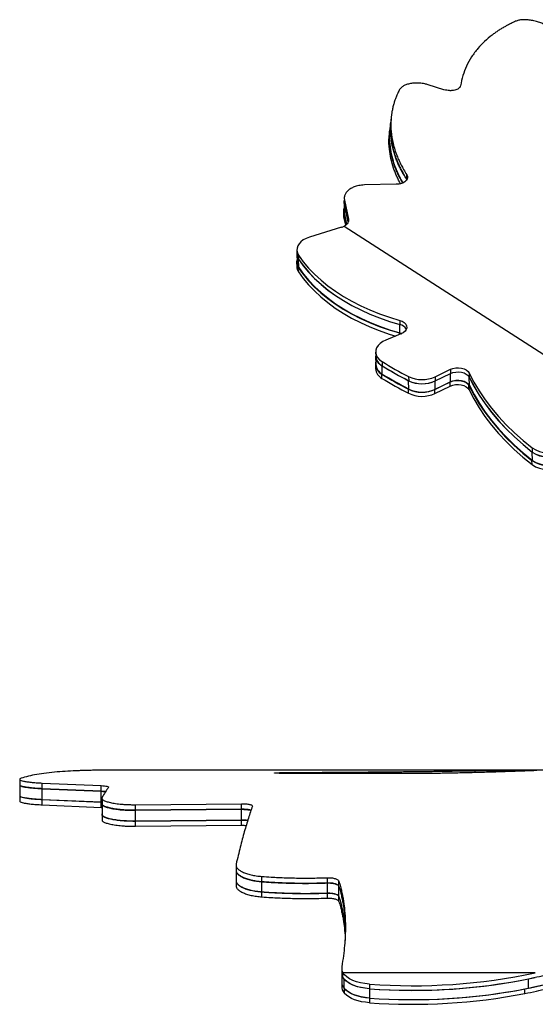
# Model space of a CAD drawing. Extents: x -72 to 472, y -9 to 546.
# Drawn here: x 265 to 277, y 399 to 422 of the extents above; entities that cross this region are included whole.
import ezdxf

# ---------------------------------------------------------------- set-up
doc = ezdxf.new("R2010")
doc.units = 0
doc.header["$LTSCALE"] = 0.125
doc.header["$MEASUREMENT"] = 0
doc.layers.add('CONTOUR', color=7, linetype='CONTINUOUS')

msp = doc.modelspace()

# ---------------------------------------------------------------- linework, layer by layer
at = {"layer": 'CONTOUR'}
for p, q in [((275.02242, 420.72794), (274.65314, 420.84258)), ((274.15182, 418.65269), (274.15019, 418.62206)), ((274.15988, 418.63368), (274.15182, 418.65269)), ((274.15327, 418.65311), (274.15859, 418.75345)), ((274.15327, 418.65311), (274.16042, 418.63433)), ((273.91201, 418.52906), (273.17987, 418.51475)), ((272.71027, 418.17859), (272.71014, 418.15037)), ((272.71058, 418.24765), (272.71055, 418.24021)), ((272.71064, 418.06693), (272.71087, 418.16431)), ((272.71087, 418.16431), (272.80463, 417.72064)), ((272.69732, 417.89358), (272.69714, 417.8484)), ((272.69754, 417.94562), (272.69751, 417.93754)), ((272.70896, 418.06633), (272.70851, 417.87156)), ((272.79718, 417.65478), (272.70896, 418.06633)), ((272.71064, 418.06693), (272.7984, 417.65784)), ((272.69947, 417.86835), (272.69926, 417.77098)), ((272.74126, 417.58279), (272.69926, 417.77098)), ((272.75906, 417.59742), (272.69947, 417.86835)), ((272.76695, 417.60685), (272.70851, 417.87156)), ((272.64285, 417.53136), (271.89519, 417.30194)), ((272.70683, 417.55821), (280.55094, 412.51069)), ((271.60551, 417.00534), (271.60724, 416.90962)), ((271.60548, 416.9085), (271.60893, 416.71858)), ((271.64862, 416.59559), (271.64514, 416.78791)), ((271.64516, 416.88475), (271.6469, 416.78903)), ((271.59944, 416.71256), (271.60118, 416.6164)), ((271.64083, 416.49581), (271.63909, 416.59197)), ((273.9947, 415.3691), (273.99644, 415.27338)), ((273.99817, 415.07994), (273.99468, 415.27227)), ((274.02459, 415.05253), (273.6755, 414.91275)), ((273.98863, 415.07632), (274.03819, 415.05832)), ((273.98932, 415.0384), (273.98863, 415.07632)), ((273.99817, 415.07994), (274.04678, 415.06237)), ((273.43589, 414.53696), (273.43934, 414.34704)), ((273.43592, 414.63379), (273.43765, 414.53808)), ((273.42985, 414.34102), (273.43159, 414.24486)), ((273.58944, 414.12178), (273.58595, 414.31411)), ((273.58598, 414.41094), (273.58771, 414.31522)), ((274.81925, 414.05944), (275.17452, 414.23175)), ((275.17452, 414.23175), (275.17626, 414.13603)), ((273.58165, 414.022), (273.57991, 414.11816)), ((274.20298, 414.06296), (274.20471, 413.96725)), ((274.81922, 413.96261), (275.17449, 414.13492)), ((274.81925, 414.05944), (274.82098, 413.96373)), ((275.17798, 413.94259), (275.17449, 414.13492)), ((275.61445, 413.85575), (275.61096, 414.04807)), ((275.61098, 414.1449), (275.61272, 414.04919)), ((274.19865, 413.67403), (274.19691, 413.77019)), ((274.20644, 413.77381), (274.20295, 413.96613)), ((274.81317, 413.76667), (275.16845, 413.93897)), ((274.81492, 413.6705), (274.81317, 413.76667)), ((274.81492, 413.6705), (275.17019, 413.84281)), ((274.82271, 413.77029), (274.81922, 413.96261)), ((274.82271, 413.77029), (275.17798, 413.94259)), ((275.17019, 413.84281), (275.16845, 413.93897)), ((275.60666, 413.75596), (275.60491, 413.85213)), ((277.07335, 412.40614), (277.07508, 412.31042)), ((277.07681, 412.11698), (277.07332, 412.3093)), ((277.06902, 412.0172), (277.06727, 412.11336)), ((267.24754, 404.92019), (266.92314, 404.92019)), ((267.30088, 404.92019), (267.24754, 404.92019)), ((276.88734, 404.92019), (267.30088, 404.92019)), ((271.19859, 404.84489), (271.19859, 404.86242)), ((274.04027, 404.84027), (274.04027, 404.88535)), ((276.78744, 404.92003), (276.88734, 404.92019)), ((276.78744, 404.89645), (276.78744, 404.92003)), ((277.69853, 404.92019), (276.88734, 404.92019)), ((276.88734, 404.89997), (276.88734, 404.92019)), ((265.16554, 404.70494), (265.16554, 404.5807)), ((265.69013, 404.62103), (267.05753, 404.56193)), ((265.69013, 404.4971), (265.69013, 404.62103)), ((265.16555, 404.57472), (265.16555, 404.32629)), ((265.69013, 404.4971), (267.05753, 404.4382)), ((265.69013, 404.49043), (267.05753, 404.43116)), ((265.69013, 404.24259), (265.69013, 404.49043)), ((267.05753, 404.4382), (267.05753, 404.56193)), ((267.05753, 404.18374), (267.05753, 404.43116)), ((265.16556, 404.32334), (265.16556, 404.19913)), ((265.69013, 404.24259), (267.05753, 404.18374)), ((265.69013, 404.23933), (267.05753, 404.18029)), ((265.69013, 404.11542), (265.69013, 404.23933)), ((267.05753, 404.18374), (267.07767, 404.18219)), ((267.05753, 404.18029), (267.07767, 404.17873)), ((267.05753, 404.05659), (267.05753, 404.18029)), ((267.07767, 404.25069), (267.07767, 404.12807)), ((265.69013, 404.11542), (267.05753, 404.05659)), ((267.05753, 404.05659), (267.07773, 404.05503)), ((267.07773, 404.11982), (267.07773, 403.87461)), ((267.85466, 404.11806), (270.31747, 404.14171)), ((267.85466, 403.99592), (267.85466, 404.11806)), ((267.85466, 403.99592), (270.31747, 404.01948)), ((267.85466, 403.98753), (270.31747, 404.01112)), ((267.85466, 403.74326), (267.85466, 403.98753)), ((270.31747, 404.01948), (270.31747, 404.14171)), ((270.31747, 403.76668), (270.31747, 404.01112)), ((267.07779, 403.8705), (267.07779, 403.7479)), ((267.85466, 403.74326), (270.31747, 403.76668)), ((267.85466, 403.73911), (270.31747, 403.76255)), ((267.85466, 403.61698), (267.85466, 403.73911)), ((270.31747, 403.64034), (270.31747, 403.76255)), ((267.85466, 403.61698), (270.31747, 403.64034)), ((270.79471, 402.33473), (270.79471, 402.45094)), ((270.79471, 402.09588), (270.79471, 402.32838)), ((272.31489, 402.30613), (272.31489, 402.42224)), ((272.58358, 402.22475), (272.58358, 402.34056)), ((272.31489, 402.06756), (272.31489, 402.29986)), ((272.58358, 401.98696), (272.58358, 402.21869)), ((270.79471, 401.97623), (270.79471, 402.0925)), ((272.31489, 401.94804), (272.31489, 402.06421)), ((272.58358, 401.86782), (272.58358, 401.98371)), ((272.64682, 400.31624), (272.64682, 400.20762)), ((272.64707, 400.21269), (272.64707, 399.99519)), ((272.67681, 400.10608), (272.67681, 400.21433)), ((277.1458, 400.21433), (272.67681, 400.21433)), ((272.701, 399.85608), (272.701, 400.07258)), ((276.98375, 399.85608), (276.98375, 400.07258)), ((272.64718, 399.99674), (272.64718, 399.88793)), ((272.64863, 400.02709), (272.65133, 399.99673)), ((272.71557, 399.73108), (272.71557, 399.83933)), ((273.28956, 399.94977), (273.28956, 399.84152)), ((273.28956, 399.84252), (273.28956, 399.62601)), ((276.90074, 399.73108), (276.90074, 399.83933)), ((273.28956, 399.62601), (273.28956, 399.51777))]:
    msp.add_line(p, q, dxfattribs=at)
at = {"layer": 'CONTOUR', "flags": 128}
for points in [[(272.70703, 418.05882), (272.70697, 418.04615), (272.70656, 417.95123)], [(271.89519, 417.30194), (271.82111, 417.27408), (271.75532, 417.23866), (271.69973, 417.19671), (271.65596, 417.14945), (271.62527, 417.09825), (271.60858, 417.04461), (271.60635, 416.99009), (271.61867, 416.93628), (271.64516, 416.88475)], [(271.64514, 416.78791), (271.75554, 416.63518), (271.87951, 416.48687), (272.01665, 416.34346), (272.16651, 416.20543), (272.3286, 416.07321), (272.50239, 415.94726), (272.68732, 415.82796), (272.88278, 415.71573), (273.08813, 415.61091), (273.30271, 415.51385), (273.52582, 415.42486), (273.75672, 415.34425), (273.99468, 415.27227)], [(271.64516, 416.88475), (271.75556, 416.73201), (271.87954, 416.5837), (272.01668, 416.44029), (272.16654, 416.30226), (272.32863, 416.17005), (272.50242, 416.04409), (272.68734, 415.9248), (272.8828, 415.81256), (273.08816, 415.70774), (273.30274, 415.61068), (273.52584, 415.5217), (273.75675, 415.44108), (273.9947, 415.3691)], [(271.64691, 416.78858), (271.75731, 416.63585), (271.88128, 416.48754), (272.01842, 416.34413), (272.16828, 416.2061), (272.33037, 416.07389), (272.50416, 415.94793), (272.68909, 415.82864), (272.88455, 415.7164), (273.0899, 415.61158), (273.30448, 415.51452), (273.52759, 415.42554), (273.75849, 415.34492), (273.99645, 415.27294)], [(271.63909, 416.59197), (271.74949, 416.43924), (271.87347, 416.29092), (272.01061, 416.14752), (272.16046, 416.00948), (272.32255, 415.87727), (272.49634, 415.75131), (272.68127, 415.63202), (272.87673, 415.51978), (273.08208, 415.41496), (273.29666, 415.3179), (273.51977, 415.22892), (273.75068, 415.14831), (273.98863, 415.07632)], [(271.64862, 416.59559), (271.75903, 416.44286), (271.883, 416.29454), (272.02014, 416.15114), (272.17, 416.0131), (272.33209, 415.88089), (272.50588, 415.75493), (272.69081, 415.63564), (272.88626, 415.5234), (273.09162, 415.41858), (273.3062, 415.32152), (273.52931, 415.23254), (273.76021, 415.15193), (273.99817, 415.07994)], [(271.64083, 416.49581), (271.75124, 416.34307), (271.87521, 416.19476), (272.01235, 416.05135), (272.16221, 415.91332), (272.3243, 415.78111), (272.49809, 415.65515), (272.68301, 415.53586), (272.87847, 415.42362), (273.08383, 415.3188), (273.29841, 415.22174), (273.52152, 415.13276), (273.75242, 415.05215), (273.90516, 415.00471)], [(273.9947, 415.3691), (274.05236, 415.34725), (274.09997, 415.31716), (274.13479, 415.28056), (274.15481, 415.23957), (274.15887, 415.19655), (274.14674, 415.15397), (274.11912, 415.1143), (274.07761, 415.07982), (274.02459, 415.05253)], [(273.6755, 414.91275), (273.60259, 414.87739), (273.54068, 414.83429), (273.4918, 414.78487), (273.45757, 414.73077), (273.43911, 414.67377), (273.43705, 414.61575), (273.45143, 414.55862), (273.4818, 414.50427), (273.52715, 414.4545), (273.58598, 414.41094)], [(273.43832, 414.40346), (273.43304, 414.38099), (273.43098, 414.32297), (273.44536, 414.26585), (273.47573, 414.2115), (273.52108, 414.16172), (273.57991, 414.11816)], [(275.17452, 414.23175), (275.23272, 414.25362), (275.29715, 414.26616), (275.36412, 414.26864), (275.42985, 414.26093), (275.4906, 414.24347), (275.54291, 414.21725), (275.58381, 414.18376), (275.61098, 414.1449)], [(275.17449, 414.13492), (275.2327, 414.15679), (275.29712, 414.16932), (275.3641, 414.17181), (275.42983, 414.1641), (275.49058, 414.14664), (275.54289, 414.12042), (275.58379, 414.08693), (275.61096, 414.04807)], [(275.61096, 414.04807), (275.72008, 413.83826), (275.84314, 413.63177), (275.97993, 413.42895), (276.13019, 413.23017), (276.29366, 413.03581), (276.47004, 412.8462), (276.65901, 412.66169), (276.86022, 412.48262), (277.07332, 412.3093)], [(275.61098, 414.1449), (275.7201, 413.9351), (275.84317, 413.7286), (275.97995, 413.52578), (276.13022, 413.32701), (276.29369, 413.13264), (276.47006, 412.94303), (276.65903, 412.75852), (276.86025, 412.57945), (277.07335, 412.40614)], [(275.61273, 414.04874), (275.72185, 413.83894), (275.84491, 413.63244), (275.9817, 413.42962), (276.13196, 413.23085), (276.29543, 413.03648), (276.47181, 412.84687), (276.66078, 412.66236), (276.86199, 412.48329), (277.07509, 412.30998)], [(275.16845, 413.93897), (275.22665, 413.96084), (275.29107, 413.97338), (275.35805, 413.97586), (275.42378, 413.96816), (275.48453, 413.9507), (275.53684, 413.92448), (275.57774, 413.89099), (275.60491, 413.85213)], [(275.17019, 413.84281), (275.2284, 413.86468), (275.29282, 413.87722), (275.3598, 413.8797), (275.42553, 413.872), (275.48627, 413.85454), (275.53858, 413.82832), (275.57949, 413.79482), (275.60666, 413.75596)], [(275.17798, 413.94259), (275.23619, 413.96447), (275.30061, 413.977), (275.36759, 413.97948), (275.43332, 413.97178), (275.49406, 413.95432), (275.54637, 413.9281), (275.58728, 413.89461), (275.61445, 413.85575)], [(275.60491, 413.85213), (275.71403, 413.64232), (275.83709, 413.43582), (275.97388, 413.233), (276.12415, 413.03423), (276.28761, 412.83986), (276.46399, 412.65026), (276.65296, 412.46575), (276.85418, 412.28667), (277.06727, 412.11336)], [(275.61445, 413.85575), (275.72356, 413.64594), (275.84663, 413.43944), (275.98342, 413.23662), (276.13368, 413.03785), (276.29715, 412.84348), (276.47353, 412.65388), (276.6625, 412.46937), (276.86371, 412.2903), (277.07681, 412.11698)], [(275.60666, 413.75596), (275.71577, 413.54616), (275.83884, 413.33966), (275.97563, 413.13684), (276.12589, 412.93807), (276.28936, 412.7437), (276.46574, 412.55409), (276.6547, 412.36959), (276.85592, 412.19051), (277.06902, 412.0172)], [(273.28956, 399.94977), (273.18518, 399.96108), (273.08507, 399.97969), (272.99126, 400.00523), (272.90566, 400.03716), (272.83, 400.07485), (272.76581, 400.11754), (272.7144, 400.16435), (272.67681, 400.21433)], [(273.28956, 399.84152), (273.18518, 399.85283), (273.08507, 399.87144), (272.99126, 399.89697), (272.90566, 399.92891), (272.83, 399.9666), (272.76581, 400.00928), (272.7144, 400.05609), (272.67681, 400.10608)], [(273.28956, 399.84252), (273.19396, 399.85257), (273.1018, 399.86875), (273.01462, 399.89079), (272.93391, 399.9183), (272.86103, 399.95083), (272.79723, 399.98781), (272.74358, 400.02863), (272.701, 400.07258)], [(273.28956, 399.62601), (273.19396, 399.63607), (273.1018, 399.65225), (273.01462, 399.67428), (272.93391, 399.7018), (272.86103, 399.73432), (272.79723, 399.7713), (272.74358, 399.81212), (272.701, 399.85608)], [(273.28956, 399.62602), (273.19837, 399.63547), (273.11022, 399.65049), (273.02648, 399.67086), (272.94844, 399.69626), (272.87729, 399.72631), (272.81414, 399.76053), (272.75995, 399.7984), (272.71557, 399.83933)], [(273.28956, 399.51777), (273.19837, 399.52721), (273.11022, 399.54224), (273.02648, 399.56261), (272.94844, 399.58801), (272.87729, 399.61805), (272.81414, 399.65227), (272.75995, 399.69014), (272.71557, 399.73108)]]:
    msp.add_lwpolyline(points, dxfattribs=at)
at = {"layer": 'CONTOUR'}
for centre, radius, start, end in [((272.54606, 417.85158), 0.33453, 286.818939, 298.724864), ((271.81401, 416.71595), 0.2144, 164.01097, 215.327633), ((271.82341, 416.91302), 0.21779, 174.086616, 215.061534), ((271.82777, 416.91487), 0.22059, 181.480088, 214.925131), ((271.8217, 416.6221), 0.22059, 181.480088, 214.925131), ((271.82949, 416.72188), 0.22059, 181.480088, 214.925131), ((273.95097, 415.05121), 0.22534, 28.520679, 78.815646), ((273.70676, 414.55525), 0.26971, 178.158379, 243.390356), ((273.7136, 414.56148), 0.27696, 184.940111, 242.968432), ((273.70753, 414.26871), 0.27696, 184.940111, 242.968432), ((273.71532, 414.36849), 0.27696, 184.940111, 242.968432), ((278.55878, 422.4105), 9.50161, 238.441669, 242.714159), ((278.5588, 422.50733), 9.50161, 238.441669, 242.714159), ((278.56055, 422.41117), 9.50161, 238.441669, 242.714159), ((278.55273, 422.21456), 9.50161, 238.441669, 242.714159), ((278.55447, 422.1184), 9.50161, 238.441669, 242.714159), ((278.56226, 422.21818), 9.50161, 238.441669, 242.714159), ((274.51486, 414.71744), 0.72499, 244.520527, 294.824661), ((274.50879, 414.42467), 0.72499, 244.520527, 294.824661), ((274.51484, 414.62061), 0.72499, 244.520527, 294.824661), ((274.51661, 414.62128), 0.72499, 244.520527, 294.824661), ((274.51833, 414.42829), 0.72499, 244.520527, 294.824661), ((274.51053, 414.32851), 0.72499, 244.520527, 294.824661), ((277.45819, 412.98285), 0.69333, 236.284495, 299.311773), ((277.45817, 412.88602), 0.69333, 236.284495, 299.311773), ((277.45994, 412.88669), 0.69333, 236.284495, 299.311773), ((277.45212, 412.69008), 0.69333, 236.284495, 299.311773), ((277.45386, 412.59391), 0.69333, 236.284495, 299.311773), ((277.46166, 412.6937), 0.69333, 236.284495, 299.311773), ((274.29427, 413.5417), 13.62902, 265.77241, 282.076968), ((274.29427, 413.43345), 13.62902, 265.77241, 282.076968), ((274.29295, 413.50491), 13.69919, 265.799641, 281.327719), ((274.29295, 413.28841), 13.69919, 265.799641, 281.327719), ((274.29112, 413.34408), 13.75458, 265.824193, 280.936856), ((274.29112, 413.23583), 13.75458, 265.824193, 280.936856)]:
    msp.add_arc(centre, radius, start, end, dxfattribs=at)
for points, knots in [([(276.68526, 422.31605), (276.65185, 422.3003), (276.58994, 422.27111), (276.50611, 422.22893), (276.43054, 422.1883), (276.3586, 422.14571), (276.28462, 422.09883), (276.21232, 422.04939), (276.10219, 421.9684), (275.96314, 421.85031), (275.80179, 421.68042), (275.65975, 421.48948), (275.54342, 421.27912), (275.45662, 421.05496), (275.42349, 420.89756), (275.40643, 420.81648)], [0, 0, 0, 0, 0.04736993, 0.08780135, 0.12130563, 0.1596918, 0.19963055, 0.2399082, 0.28001636, 0.38989776, 0.50004024, 0.62506982, 0.75003162, 0.87124898, 1, 1, 1, 1]), ([(277.45032, 422.18619), (277.42361, 422.20371), (277.372, 422.23757), (277.27469, 422.28082), (277.17044, 422.31574), (277.06014, 422.34024), (276.95094, 422.35342), (276.84895, 422.35358), (276.75657, 422.34231), (276.70911, 422.32484), (276.68526, 422.31605)], [0, 0, 0, 0, 0.12913176, 0.24957285, 0.37486071, 0.49999588, 0.62487742, 0.75001838, 0.87436403, 1, 1, 1, 1]), ([(274.65314, 420.84258), (274.62826, 420.84936), (274.58389, 420.86144), (274.51467, 420.8745), (274.43537, 420.88251), (274.34196, 420.88355), (274.24292, 420.87161), (274.15414, 420.84873), (274.07975, 420.81474), (274.02088, 420.77057), (273.99678, 420.73506), (273.98438, 420.71679)], [0, 0, 0, 0, 0.09324274, 0.1662483, 0.24940913, 0.37497175, 0.50008675, 0.62461216, 0.74578082, 0.86915081, 1, 1, 1, 1]), ([(273.98438, 420.71679), (273.96892, 420.68431), (273.94062, 420.62484), (273.90404, 420.53982), (273.87462, 420.45818), (273.84951, 420.37429), (273.82775, 420.28522), (273.80294, 420.15434), (273.78585, 419.97956), (273.79222, 419.73948), (273.83502, 419.47626), (273.9066, 419.24972), (273.97682, 419.08392), (274.02729, 418.97838), (274.08822, 418.86897), (274.1336, 418.79448), (274.15859, 418.75345)], [0, 0, 0, 0, 0.0543659, 0.09955392, 0.13991656, 0.18645749, 0.23324799, 0.28003465, 0.38991727, 0.50002562, 0.6400971, 0.77993042, 0.83491669, 0.88686391, 0.93767486, 1, 1, 1, 1]), ([(275.40643, 420.81648), (275.40194, 420.80461), (275.39354, 420.78236), (275.36657, 420.75307), (275.32661, 420.73048), (275.27569, 420.71395), (275.22599, 420.70635), (275.18454, 420.70444), (275.14291, 420.70521), (275.08779, 420.71166), (275.04499, 420.72232), (275.02242, 420.72794)], [0, 0, 0, 0, 0.135554252, 0.253972057, 0.375163791, 0.499927344, 0.624930929, 0.687602041, 0.745828768, 0.866020285, 1, 1, 1, 1]), ([(273.78631, 419.97638), (273.78346, 419.94447), (273.77775, 419.88066), (273.77201, 419.81681), (273.76914, 419.78488)], [0, 0, 0, 0, 0.50000478, 1, 1, 1, 1]), ([(274.15182, 418.65269), (274.13006, 418.68833), (274.09021, 418.7536), (274.03739, 418.84577), (273.99254, 418.93349), (273.95176, 419.02279), (273.9135, 419.11672), (273.86475, 419.2535), (273.81548, 419.43357), (273.78147, 419.67526), (273.77075, 419.85747), (273.78697, 419.96194), (273.78913, 419.97586)], [0, 0, 0, 0, 0.08204558, 0.15026393, 0.21121922, 0.28150621, 0.35218551, 0.42286134, 0.58892739, 0.75547645, 0.96742262, 1, 1, 1, 1]), ([(273.79053, 419.97212), (273.78702, 419.94046), (273.77555, 419.83706), (273.78554, 419.63749), (273.82754, 419.37497), (273.90017, 419.14872), (273.97076, 418.98317), (274.02148, 418.87777), (274.08266, 418.76849), (274.12819, 418.69409), (274.15327, 418.65311)], [0, 0, 0, 0, 0.07371892, 0.24079017, 0.45339525, 0.66571433, 0.74922328, 0.82812628, 0.90531348, 1, 1, 1, 1]), ([(273.79616, 420.07277), (273.79474, 420.05682), (273.79189, 420.0249), (273.78904, 419.99298), (273.78761, 419.97701)], [0, 0, 0, 0, 0.50000237, 1, 1, 1, 1]), ([(274.06576, 418.56113), (274.04932, 418.58924), (274.01737, 418.64385), (273.97316, 418.72978), (273.93196, 418.8188), (273.8933, 418.91247), (273.84387, 419.04885), (273.79388, 419.22834), (273.75748, 419.46949), (273.74746, 419.67744), (273.76834, 419.80732), (273.77473, 419.84705)], [0, 0, 0, 0, 0.066349456, 0.128880887, 0.200988008, 0.273491556, 0.345992978, 0.516305085, 0.687028548, 0.904267836, 1, 1, 1, 1]), ([(273.76212, 419.78151), (273.76069, 419.76555), (273.75783, 419.73364), (273.75496, 419.70172), (273.75352, 419.68577)], [0, 0, 0, 0, 0.50000243, 1, 1, 1, 1]), ([(274.07299, 418.56423), (274.05668, 418.59209), (274.02485, 418.64644), (273.98071, 418.73214), (273.93944, 418.82118), (273.90072, 418.91486), (273.85122, 419.05123), (273.80096, 419.2307), (273.7652, 419.47161), (273.75357, 419.65753), (273.76987, 419.76591), (273.7726, 419.78407)], [0, 0, 0, 0, 0.06940738, 0.13546522, 0.21161969, 0.28818301, 0.36472592, 0.54450816, 0.72471114, 0.95388162, 1, 1, 1, 1]), ([(274.01281, 418.54301), (274.01243, 418.54368), (273.99677, 418.57086), (273.96755, 418.62915), (273.92573, 418.718), (273.88694, 418.81155), (273.83712, 418.94772), (273.78648, 419.12694), (273.74999, 419.36756), (273.73796, 419.55502), (273.75427, 419.66504), (273.75722, 419.68492)], [0, 0, 0, 0, 0.0017933, 0.07230387, 0.15360336, 0.23534115, 0.31706765, 0.50901304, 0.70136735, 0.94604993, 1, 1, 1, 1]), ([(274.15859, 418.75345), (274.16491, 418.73942), (274.17675, 418.71311), (274.17883, 418.67299), (274.16428, 418.63548), (274.13532, 418.60071), (274.09272, 418.5707), (274.04023, 418.54827), (273.97908, 418.53292), (273.93519, 418.53039), (273.91201, 418.52906)], [0, 0, 0, 0, 0.1352686, 0.25370981, 0.37484342, 0.49965005, 0.6244703, 0.75122148, 0.86860431, 1, 1, 1, 1]), ([(273.17987, 418.51475), (273.15428, 418.51316), (273.1088, 418.51034), (273.04215, 418.50029), (272.97093, 418.48179), (272.89292, 418.45167), (272.81897, 418.40645), (272.76084, 418.35359), (272.72214, 418.29432), (272.70363, 418.2303), (272.70841, 418.18668), (272.71087, 418.16431)], [0, 0, 0, 0, 0.09343867, 0.16608794, 0.24919021, 0.37490013, 0.49989103, 0.62602734, 0.74782143, 0.87071214, 1, 1, 1, 1]), ([(272.71214, 418.15012), (272.71045, 418.14468), (272.70199, 418.11739), (272.7068, 418.08936), (272.71064, 418.06693)], [0, 0, 0, 0, 0.19936615, 1, 1, 1, 1]), ([(272.70896, 418.06633), (272.70677, 418.08237), (272.70326, 418.10809), (272.70685, 418.13371), (272.7082, 418.14334)], [0, 0, 0, 0, 0.623882949, 1, 1, 1, 1]), ([(272.69947, 417.86835), (272.69757, 417.8843), (272.69419, 417.91264), (272.69646, 417.94895), (272.70384, 417.96852), (272.70667, 417.97603)], [0, 0, 0, 0, 0.44220199, 0.78598916, 1, 1, 1, 1]), ([(272.70851, 417.87156), (272.70624, 417.88754), (272.70256, 417.91335), (272.706, 417.93908), (272.70731, 417.94888)], [0, 0, 0, 0, 0.619142801, 1, 1, 1, 1]), ([(272.69926, 417.77098), (272.69695, 417.78692), (272.69321, 417.81275), (272.69658, 417.8385), (272.69787, 417.84836)], [0, 0, 0, 0, 0.61732986, 1, 1, 1, 1]), ([(272.80463, 417.72064), (272.80607, 417.70504), (272.80881, 417.67514), (272.79027, 417.63125), (272.75768, 417.591), (272.72391, 417.56922), (272.70683, 417.55821)], [0, 0, 0, 0, 0.25963882, 0.49766316, 0.74612194, 1, 1, 1, 1]), ([(267.30088, 404.92019), (267.25543, 404.92013), (267.17134, 404.92002), (267.05704, 404.91921), (266.95346, 404.91809), (266.85337, 404.91654), (266.74905, 404.91438), (266.64553, 404.91164), (266.4857, 404.9064), (266.2778, 404.89685), (266.0236, 404.87912), (265.78232, 404.85461), (265.559, 404.82171), (265.36063, 404.78158), (265.252, 404.74789), (265.19746, 404.73097)], [0, 0, 0, 0, 0.047586468, 0.088031266, 0.121341789, 0.159520416, 0.199427562, 0.239838981, 0.279971659, 0.389839888, 0.500026803, 0.624301694, 0.748781089, 0.873878157, 1, 1, 1, 1]), ([(271.20194, 404.84655), (271.18606, 404.84678), (271.15509, 404.84724), (271.11715, 404.84917), (271.09143, 404.85171), (271.08305, 404.85465), (271.08992, 404.85752), (271.11396, 404.8599), (271.15117, 404.86168), (271.182, 404.86217), (271.19859, 404.86242)], [0, 0, 0, 0, 0.1279797, 0.24962776, 0.37453915, 0.49987841, 0.62570475, 0.74859072, 0.8647026, 1, 1, 1, 1]), ([(271.19859, 404.86242), (271.29115, 404.86316), (271.46998, 404.86457), (271.72865, 404.8666), (271.96833, 404.86848), (272.18899, 404.87022), (272.39065, 404.87182), (272.5897, 404.87342), (273.13833, 404.87792), (273.62467, 404.88192), (274.04027, 404.88535)], [0, 0, 0, 0, 0.09743161, 0.1882217, 0.2723708, 0.34987953, 0.42074871, 0.48497944, 0.55987971, 1, 1, 1, 1]), ([(274.32225, 404.84098), (274.16941, 404.84055), (273.86933, 404.83971), (273.42719, 404.83918), (272.99604, 404.83924), (272.62047, 404.8399), (272.29613, 404.84085), (272.03754, 404.84182), (271.78092, 404.84306), (271.50722, 404.84464), (271.30968, 404.84588), (271.20194, 404.84655)], [0, 0, 0, 0, 0.14686789, 0.28836095, 0.42453728, 0.56079001, 0.64904738, 0.73622909, 0.80945612, 0.89607707, 1, 1, 1, 1]), ([(274.04027, 404.88535), (274.09692, 404.88586), (274.2001, 404.88679), (274.34373, 404.88818), (274.47746, 404.88964), (274.61202, 404.89126), (274.75266, 404.89307), (274.95514, 404.89583), (275.21569, 404.89969), (275.58159, 404.90548), (275.98193, 404.9118), (276.40649, 404.91778), (276.66012, 404.91928), (276.78744, 404.92003)], [0, 0, 0, 0, 0.05489861, 0.09999048, 0.13974218, 0.18603301, 0.23306691, 0.28002126, 0.38987236, 0.50007577, 0.6665385, 0.83260306, 1, 1, 1, 1]), ([(277.18119, 404.90981), (277.09055, 404.90684), (276.91231, 404.90101), (276.60721, 404.88999), (276.27703, 404.87867), (275.92013, 404.86753), (275.54117, 404.85746), (275.22474, 404.85089), (274.9826, 404.84698), (274.82428, 404.84485), (274.66695, 404.84314), (274.50103, 404.8419), (274.38521, 404.84131), (274.32225, 404.84098)], [0, 0, 0, 0, 0.127862579, 0.251417518, 0.375005349, 0.49993122, 0.62498882, 0.749924157, 0.799646415, 0.849750518, 0.895431936, 0.943152194, 1, 1, 1, 1]), ([(265.19746, 404.73097), (265.19084, 404.72814), (265.1789, 404.72302), (265.16698, 404.71525), (265.16411, 404.70763), (265.16853, 404.69694), (265.19168, 404.68314), (265.24713, 404.66707), (265.32596, 404.65217), (265.42743, 404.63921), (265.54953, 404.6284), (265.64239, 404.62353), (265.69013, 404.62103)], [0, 0, 0, 0, 0.07150086, 0.12901294, 0.18765475, 0.25016092, 0.37528657, 0.50030588, 0.62356838, 0.74481906, 0.86881109, 1, 1, 1, 1]), ([(265.16517, 404.57749), (265.16586, 404.57479), (265.16796, 404.56664), (265.19204, 404.55275), (265.24734, 404.5366), (265.32631, 404.52164), (265.42772, 404.50865), (265.54971, 404.49782), (265.64244, 404.49294), (265.69013, 404.49043)], [0, 0, 0, 0, 0.07637204, 0.230470518, 0.38448757, 0.536139012, 0.685444024, 0.838243439, 1, 1, 1, 1]), ([(265.16634, 404.58069), (265.16687, 404.57894), (265.169, 404.57179), (265.19212, 404.55897), (265.24704, 404.54297), (265.32603, 404.52812), (265.42746, 404.51521), (265.54957, 404.50444), (265.64239, 404.49959), (265.69013, 404.4971)], [0, 0, 0, 0, 0.05131816, 0.20941058, 0.3674281, 0.5233115, 0.67675511, 0.83377517, 1, 1, 1, 1]), ([(267.05753, 404.56193), (267.08498, 404.56016), (267.13702, 404.55679), (267.19454, 404.54753), (267.22911, 404.53613), (267.2288, 404.52763), (267.22864, 404.52329)], [0, 0, 0, 0, 0.26398474, 0.50039722, 0.74530171, 1, 1, 1, 1]), ([(267.05753, 404.4382), (267.08581, 404.43657), (267.12669, 404.4342), (267.15455, 404.42937), (267.16313, 404.42788)], [0, 0, 0, 0, 0.69198751, 1, 1, 1, 1]), ([(267.05753, 404.43116), (267.08588, 404.42954), (267.12485, 404.4273), (267.15148, 404.42272), (267.15874, 404.42147)], [0, 0, 0, 0, 0.72766016, 1, 1, 1, 1]), ([(265.16514, 404.32614), (265.16586, 404.32342), (265.16801, 404.31525), (265.19229, 404.30134), (265.24782, 404.28523), (265.32691, 404.27034), (265.42824, 404.25743), (265.55005, 404.24667), (265.64254, 404.24182), (265.69013, 404.23933)], [0, 0, 0, 0, 0.07694162, 0.23089507, 0.38485802, 0.53609302, 0.68522053, 0.83805183, 1, 1, 1, 1]), ([(265.16634, 404.32627), (265.16688, 404.32451), (265.16904, 404.31733), (265.19226, 404.30446), (265.24732, 404.28842), (265.32639, 404.27357), (265.42779, 404.26067), (265.54979, 404.24992), (265.64245, 404.24508), (265.69013, 404.24259)], [0, 0, 0, 0, 0.0514278, 0.20925879, 0.36712644, 0.52274273, 0.67616004, 0.83338161, 1, 1, 1, 1]), ([(265.16635, 404.19911), (265.1669, 404.19733), (265.16911, 404.19012), (265.19251, 404.1772), (265.24778, 404.16115), (265.32696, 404.14631), (265.42827, 404.13345), (265.55009, 404.12273), (265.64255, 404.1179), (265.69013, 404.11542)], [0, 0, 0, 0, 0.051794838, 0.209726485, 0.367728921, 0.523019216, 0.676250074, 0.833393162, 1, 1, 1, 1]), ([(267.07535, 404.28633), (267.07372, 404.28054), (267.07076, 404.27), (267.07377, 404.25429), (267.08681, 404.23931), (267.1146, 404.21899), (267.17061, 404.19412), (267.26822, 404.16739), (267.39115, 404.14511), (267.51877, 404.13052), (267.63605, 404.12228), (267.74325, 404.11833), (267.81555, 404.11816), (267.85466, 404.11806)], [0, 0, 0, 0, 0.07051152, 0.1285304, 0.18796578, 0.25037422, 0.37524469, 0.50006652, 0.62490781, 0.74957089, 0.83308157, 0.90968904, 1, 1, 1, 1]), ([(267.07535, 404.15549), (267.07372, 404.1497), (267.07075, 404.13915), (267.0738, 404.12344), (267.08691, 404.10845), (267.11481, 404.08813), (267.171, 404.06328), (267.26881, 404.03662), (267.39183, 404.01441), (267.51936, 403.9999), (267.63647, 403.99172), (267.74347, 403.98779), (267.81562, 403.98762), (267.85466, 403.98753)], [0, 0, 0, 0, 0.07049158, 0.12852033, 0.18796217, 0.2503697, 0.37520966, 0.50006355, 0.62487485, 0.74955678, 0.8330756, 0.90966462, 1, 1, 1, 1]), ([(267.07847, 404.12808), (267.08123, 404.12439), (267.08784, 404.11551), (267.11504, 404.09648), (267.17049, 404.07169), (267.2683, 404.04506), (267.39119, 404.02286), (267.5188, 404.00833), (267.63606, 404.00012), (267.74326, 403.99618), (267.81555, 403.99601), (267.85466, 403.99592)], [0, 0, 0, 0, 0.0518961, 0.124627314, 0.270204782, 0.415822882, 0.561573853, 0.707221507, 0.804835067, 0.894401594, 1, 1, 1, 1]), ([(270.31747, 404.14171), (270.35347, 404.14113), (270.40649, 404.14026), (270.46813, 404.13303), (270.50737, 404.12607), (270.53875, 404.11747), (270.56961, 404.10398), (270.57248, 404.09245), (270.57444, 404.08458)], [0, 0, 0, 0, 0.25501403, 0.37556813, 0.50026697, 0.62133738, 0.74166093, 1, 1, 1, 1]), ([(270.31747, 404.01948), (270.35343, 404.0189), (270.40638, 404.01803), (270.46825, 404.01085), (270.50684, 404.00385), (270.53242, 403.99755), (270.54121, 403.99343), (270.54303, 403.99258)], [0, 0, 0, 0, 0.39099135, 0.57569822, 0.76662482, 0.95185881, 1, 1, 1, 1]), ([(270.31747, 404.01112), (270.35336, 404.01054), (270.40622, 404.00967), (270.46807, 404.00251), (270.50657, 403.99549), (270.5313, 403.98953), (270.53947, 403.98577), (270.54054, 403.98528)], [0, 0, 0, 0, 0.39873211, 0.58720501, 0.78209211, 0.97155213, 1, 1, 1, 1]), ([(267.07535, 403.90604), (267.07372, 403.90027), (267.07075, 403.88975), (267.07386, 403.87407), (267.08708, 403.85912), (267.11519, 403.83887), (267.17173, 403.81413), (267.26988, 403.78765), (267.39305, 403.76565), (267.52042, 403.75131), (267.63722, 403.74323), (267.74386, 403.73936), (267.81575, 403.7392), (267.85466, 403.73911)], [0, 0, 0, 0, 0.0704553, 0.12850198, 0.18795515, 0.25036106, 0.37514573, 0.50005819, 0.62481577, 0.74953196, 0.83306512, 0.90962081, 1, 1, 1, 1]), ([(267.07853, 403.87462), (267.0813, 403.87094), (267.08794, 403.86209), (267.11525, 403.84314), (267.17091, 403.81845), (267.26893, 403.79198), (267.39192, 403.76994), (267.51942, 403.75554), (267.63649, 403.74741), (267.74348, 403.74352), (267.81562, 403.74335), (267.85466, 403.74326)], [0, 0, 0, 0, 0.05175752, 0.1243632, 0.26970962, 0.41526786, 0.56099651, 0.70678218, 0.80452744, 0.89420578, 1, 1, 1, 1]), ([(267.07859, 403.74791), (267.08139, 403.74421), (267.08811, 403.73535), (267.11562, 403.71638), (267.17161, 403.69172), (267.26996, 403.66534), (267.39309, 403.64342), (267.52045, 403.62914), (267.63724, 403.62109), (267.74387, 403.61723), (267.81575, 403.61707), (267.85466, 403.61698)], [0, 0, 0, 0, 0.05201829, 0.12473558, 0.27019245, 0.41589724, 0.56153166, 0.70722126, 0.80484659, 0.89433864, 1, 1, 1, 1]), ([(270.31747, 403.76668), (270.35363, 403.76618), (270.40628, 403.76545), (270.45099, 403.75983), (270.465, 403.75807)], [0, 0, 0, 0, 0.68662703, 1, 1, 1, 1]), ([(270.31747, 403.76255), (270.35352, 403.76206), (270.40571, 403.76134), (270.45007, 403.75579), (270.4638, 403.75407)], [0, 0, 0, 0, 0.69058702, 1, 1, 1, 1]), ([(270.31747, 403.64034), (270.35395, 403.64012), (270.39297, 403.63988), (270.42624, 403.63608), (270.42842, 403.63583)], [0, 0, 0, 0, 0.93466058, 1, 1, 1, 1]), ([(270.19437, 402.7376), (270.19357, 402.72847), (270.19217, 402.71263), (270.19469, 402.68883), (270.20456, 402.66623), (270.2259, 402.63488), (270.26719, 402.59664), (270.33939, 402.55463), (270.43099, 402.51748), (270.54003, 402.4871), (270.66189, 402.46351), (270.7504, 402.45514), (270.79471, 402.45094)], [0, 0, 0, 0, 0.07206391, 0.12501497, 0.18639709, 0.25017343, 0.37514477, 0.50010679, 0.62513496, 0.75006076, 0.8748507, 1, 1, 1, 1]), ([(270.19437, 402.61332), (270.19357, 402.60423), (270.19217, 402.58846), (270.19471, 402.56476), (270.20462, 402.54225), (270.22603, 402.51106), (270.26744, 402.47301), (270.33977, 402.43126), (270.43145, 402.39437), (270.54044, 402.36423), (270.66216, 402.34084), (270.75048, 402.33254), (270.79471, 402.32838)], [0, 0, 0, 0, 0.07205291, 0.125014353, 0.186400304, 0.25017346, 0.375105927, 0.500105432, 0.625088618, 0.750059353, 0.874817998, 1, 1, 1, 1]), ([(270.19314, 402.59621), (270.19308, 402.59515), (270.19261, 402.5874), (270.19489, 402.57177), (270.2045, 402.54925), (270.22594, 402.518), (270.2672, 402.4799), (270.33942, 402.43804), (270.43102, 402.40102), (270.54006, 402.37075), (270.66192, 402.34725), (270.7504, 402.33891), (270.79471, 402.33473)], [0, 0, 0, 0, 0.00894265, 0.06540834, 0.13086911, 0.19889148, 0.33221888, 0.46560511, 0.59914362, 0.73265936, 0.86610733, 1, 1, 1, 1]), ([(270.19294, 402.71376), (270.19297, 402.70697), (270.19303, 402.69713), (270.19321, 402.68029), (270.19324, 402.65995), (270.19301, 402.63087), (270.19296, 402.60839), (270.19294, 402.59661)], [0, 0, 0, 0, 0.27033575, 0.3913166, 0.50382883, 0.73996631, 1, 1, 1, 1]), ([(270.19294, 402.58964), (270.19298, 402.57308), (270.19307, 402.54072), (270.1933, 402.48332), (270.19302, 402.41962), (270.19296, 402.37692), (270.19294, 402.35528)], [0, 0, 0, 0, 0.25603836, 0.50063465, 0.74685418, 1, 1, 1, 1]), ([(270.19437, 402.37511), (270.19356, 402.36607), (270.19217, 402.35039), (270.19474, 402.32681), (270.20473, 402.30442), (270.22626, 402.27341), (270.26789, 402.23561), (270.34044, 402.19421), (270.43227, 402.15767), (270.54118, 402.12789), (270.66265, 402.1048), (270.75063, 402.0966), (270.79471, 402.0925)], [0, 0, 0, 0, 0.07203278, 0.12501322, 0.18640611, 0.2501735, 0.37503495, 0.50010297, 0.62500509, 0.75005683, 0.87476024, 1, 1, 1, 1]), ([(270.1932, 402.35596), (270.19311, 402.35453), (270.1926, 402.34647), (270.19489, 402.33057), (270.20457, 402.30823), (270.22607, 402.27724), (270.26746, 402.23946), (270.33982, 402.198), (270.43151, 402.16137), (270.5405, 402.13145), (270.66222, 402.10824), (270.75049, 402.10001), (270.79471, 402.09588)], [0, 0, 0, 0, 0.01207611, 0.06828615, 0.1334464, 0.20115728, 0.33387598, 0.46680385, 0.59987744, 0.73310988, 0.86626945, 1, 1, 1, 1]), ([(270.19294, 402.35165), (270.19298, 402.34481), (270.19303, 402.33491), (270.19321, 402.31802), (270.19324, 402.29769), (270.19302, 402.26867), (270.19297, 402.24621), (270.19294, 402.23446)], [0, 0, 0, 0, 0.27000982, 0.39104695, 0.50377069, 0.74012746, 1, 1, 1, 1]), ([(270.79471, 402.45094), (270.86641, 402.44614), (270.99166, 402.43775), (271.17966, 402.42723), (271.36048, 402.42028), (271.549, 402.41538), (271.73801, 402.4131), (271.92689, 402.41351), (272.11975, 402.41631), (272.24936, 402.42025), (272.31489, 402.42224)], [0, 0, 0, 0, 0.14311563, 0.24998698, 0.37333776, 0.50001871, 0.62106224, 0.74463275, 0.87089413, 1, 1, 1, 1]), ([(270.79471, 402.33473), (270.86642, 402.32995), (270.99166, 402.32158), (271.17967, 402.3111), (271.36049, 402.30418), (271.549, 402.2993), (271.73801, 402.29702), (271.92689, 402.29743), (272.11975, 402.30022), (272.24936, 402.30415), (272.31489, 402.30613)], [0, 0, 0, 0, 0.143105267, 0.249972111, 0.373322197, 0.500005331, 0.621052556, 0.744627291, 0.870892257, 1, 1, 1, 1]), ([(270.79471, 402.32838), (270.86642, 402.32361), (270.99167, 402.31527), (271.17969, 402.30481), (271.36051, 402.29791), (271.54903, 402.29304), (271.73803, 402.29078), (271.9269, 402.29119), (272.11976, 402.29397), (272.24936, 402.29788), (272.31489, 402.29986)], [0, 0, 0, 0, 0.14311412, 0.24998707, 0.37333608, 0.50001856, 0.62106237, 0.74463386, 0.8708956, 1, 1, 1, 1]), ([(272.31489, 402.42224), (272.34714, 402.42208), (272.41171, 402.42174), (272.49712, 402.4037), (272.56241, 402.37619), (272.57648, 402.35252), (272.58358, 402.34056)], [0, 0, 0, 0, 0.24973984, 0.49984659, 0.74753286, 1, 1, 1, 1]), ([(272.58358, 402.34056), (272.59501, 402.29935), (272.61689, 402.22041), (272.64513, 402.10397), (272.66819, 401.99621), (272.68726, 401.88791), (272.70801, 401.73801), (272.72668, 401.53972), (272.73447, 401.30353), (272.73009, 401.07247), (272.71468, 400.84457), (272.68812, 400.60696), (272.66206, 400.43961), (272.64863, 400.35339)], [0, 0, 0, 0, 0.071792527, 0.137504053, 0.197140519, 0.250892063, 0.314237904, 0.437426435, 0.56011512, 0.670068489, 0.775035704, 0.884089748, 1, 1, 1, 1]), ([(270.19316, 402.23399), (270.19309, 402.23292), (270.19262, 402.22521), (270.19494, 402.2097), (270.20467, 402.1874), (270.2263, 402.15649), (270.26789, 402.11882), (270.34047, 402.07756), (270.4323, 402.04116), (270.54121, 402.01148), (270.66268, 401.98848), (270.75063, 401.98032), (270.79471, 401.97623)], [0, 0, 0, 0, 0.009122324, 0.065606304, 0.131063639, 0.19906119, 0.33224239, 0.465714011, 0.599090798, 0.732713642, 0.866040575, 1, 1, 1, 1]), ([(270.79471, 402.09588), (270.86642, 402.09114), (270.99168, 402.08286), (271.1797, 402.07247), (271.36051, 402.06562), (271.54903, 402.06079), (271.73803, 402.05854), (271.9269, 402.05894), (272.11975, 402.0617), (272.24936, 402.06559), (272.31489, 402.06756)], [0, 0, 0, 0, 0.14309367, 0.24995772, 0.37330535, 0.49999215, 0.62104325, 0.74462308, 0.8708919, 1, 1, 1, 1]), ([(272.31489, 402.30613), (272.34714, 402.30597), (272.41167, 402.30563), (272.49707, 402.28767), (272.56239, 402.26027), (272.57647, 402.23666), (272.58358, 402.22475)], [0, 0, 0, 0, 0.25011707, 0.50041135, 0.74796241, 1, 1, 1, 1]), ([(272.31489, 402.29986), (272.34709, 402.2997), (272.41153, 402.29937), (272.49692, 402.28149), (272.56235, 402.25416), (272.57646, 402.23058), (272.58358, 402.21869)], [0, 0, 0, 0, 0.24975077, 0.49986137, 0.74770204, 1, 1, 1, 1]), ([(272.58358, 402.22475), (272.59501, 402.18368), (272.61689, 402.10502), (272.64513, 401.98899), (272.66819, 401.88161), (272.68728, 401.77372), (272.70789, 401.62427), (272.72628, 401.44055), (272.7296, 401.29075), (272.73111, 401.22294)], [0, 0, 0, 0, 0.1331249, 0.25497306, 0.36555557, 0.46522511, 0.58268427, 0.81110545, 1, 1, 1, 1]), ([(272.58358, 402.21869), (272.59501, 402.17773), (272.61689, 402.09929), (272.64513, 401.9836), (272.6682, 401.87655), (272.68724, 401.76895), (272.70812, 401.62011), (272.72585, 401.42262), (272.73417, 401.25469), (272.73221, 401.1636), (272.73204, 401.15597)], [0, 0, 0, 0, 0.12566229, 0.24067992, 0.34506336, 0.43914557, 0.55002263, 0.76564393, 0.98038996, 1, 1, 1, 1]), ([(270.79471, 402.0925), (270.86643, 402.08776), (270.9917, 402.07949), (271.17973, 402.06912), (271.36056, 402.06227), (271.54907, 402.05745), (271.73806, 402.0552), (271.92692, 402.0556), (272.11976, 402.05836), (272.24937, 402.06225), (272.31489, 402.06421)], [0, 0, 0, 0, 0.14311143, 0.24998724, 0.37333307, 0.5000183, 0.62106262, 0.74463585, 0.87089824, 1, 1, 1, 1]), ([(270.79471, 401.97623), (270.86643, 401.97151), (270.99171, 401.96326), (271.17974, 401.95293), (271.36056, 401.94611), (271.54907, 401.9413), (271.73806, 401.93906), (271.92692, 401.93946), (272.11976, 401.94221), (272.24936, 401.94608), (272.31489, 401.94804)], [0, 0, 0, 0, 0.14310129, 0.24997269, 0.37331783, 0.50000521, 0.62105315, 0.74463051, 0.87089641, 1, 1, 1, 1]), ([(272.31489, 402.06756), (272.34708, 402.0674), (272.41146, 402.06708), (272.49682, 402.04935), (272.56231, 402.02223), (272.57645, 401.99878), (272.58358, 401.98696)], [0, 0, 0, 0, 0.250501014, 0.500987072, 0.748560208, 1, 1, 1, 1]), ([(272.31489, 402.06421), (272.34698, 402.06405), (272.41122, 402.06374), (272.49656, 402.04609), (272.56224, 402.01901), (272.57643, 401.99553), (272.58358, 401.98371)], [0, 0, 0, 0, 0.24977023, 0.49988784, 0.74801089, 1, 1, 1, 1]), ([(272.31489, 401.94804), (272.34698, 401.94788), (272.41118, 401.94757), (272.49651, 401.93), (272.56222, 401.90302), (272.57643, 401.87961), (272.58358, 401.86782)], [0, 0, 0, 0, 0.25014419, 0.50045072, 0.74844135, 1, 1, 1, 1]), ([(272.58358, 401.98696), (272.59501, 401.9463), (272.61689, 401.86841), (272.64513, 401.75354), (272.66818, 401.64724), (272.68728, 401.54044), (272.70784, 401.39247), (272.72526, 401.22422), (272.72844, 401.09004), (272.7297, 401.03694)], [0, 0, 0, 0, 0.1385741, 0.26540824, 0.38051414, 0.48425916, 0.60652245, 0.8442834, 1, 1, 1, 1]), ([(272.58358, 401.98371), (272.59501, 401.94309), (272.61689, 401.8653), (272.64513, 401.75057), (272.66818, 401.64442), (272.68728, 401.53776), (272.70784, 401.38999), (272.72524, 401.22221), (272.72842, 401.08847), (272.72968, 401.03569)], [0, 0, 0, 0, 0.13866846, 0.26558898, 0.38077327, 0.48458903, 0.6069409, 0.84487479, 1, 1, 1, 1]), ([(272.58358, 401.86782), (272.59501, 401.82735), (272.61689, 401.74984), (272.64513, 401.63552), (272.66818, 401.52974), (272.68729, 401.42347), (272.70778, 401.27619), (272.72423, 401.12247), (272.72728, 401.00314), (272.72827, 400.9644)], [0, 0, 0, 0, 0.14456407, 0.27687989, 0.39695979, 0.50518717, 0.63273755, 0.88077924, 1, 1, 1, 1]), ([(276.98375, 400.07258), (277.07115, 400.09161), (277.236, 400.12749), (277.46995, 400.18262), (277.69149, 400.23997), (277.90991, 400.30129), (278.12879, 400.36745), (278.43777, 400.46817), (278.83059, 400.61114), (279.12724, 400.74129), (279.27713, 400.80705)], [0, 0, 0, 0, 0.1031777, 0.19461305, 0.2802544, 0.37388281, 0.46693863, 0.55897624, 0.77715797, 1, 1, 1, 1]), ([(276.90074, 399.83933), (276.99093, 399.85817), (277.1615, 399.89379), (277.40397, 399.94895), (277.63399, 400.00664), (277.86075, 400.06856), (278.08868, 400.13585), (278.35293, 400.22011), (278.64616, 400.32262), (278.96915, 400.44881), (279.17219, 400.53797), (279.27713, 400.58406)], [0, 0, 0, 0, 0.10270811, 0.19422306, 0.28018739, 0.37374536, 0.46685017, 0.56014971, 0.70624617, 0.8481707, 1, 1, 1, 1]), ([(276.98375, 399.85608), (277.07115, 399.87497), (277.23598, 399.91059), (277.46993, 399.96533), (277.69147, 400.02227), (277.90988, 400.08315), (278.12877, 400.14885), (278.43769, 400.24883), (278.83044, 400.39075), (279.12722, 400.52003), (279.27713, 400.58533)], [0, 0, 0, 0, 0.10328596, 0.19480321, 0.28050309, 0.37417491, 0.46725275, 0.55929026, 0.77738122, 1, 1, 1, 1]), ([(272.64863, 400.35339), (272.64769, 400.34), (272.64606, 400.31673), (272.64815, 400.28286), (272.65893, 400.24982), (272.67044, 400.22697), (272.67681, 400.21433)], [0, 0, 0, 0, 0.287849007, 0.499946203, 0.723340345, 1, 1, 1, 1]), ([(276.90074, 399.73108), (276.99093, 399.74985), (277.16149, 399.78534), (277.40396, 399.8403), (277.63398, 399.89779), (277.86074, 399.95949), (278.08866, 400.02654), (278.35291, 400.11049), (278.64613, 400.21263), (278.96911, 400.33837), (279.17218, 400.42723), (279.27713, 400.47315)], [0, 0, 0, 0, 0.10276307, 0.19431985, 0.28031431, 0.37389462, 0.46701089, 0.56031058, 0.70638371, 0.84825601, 1, 1, 1, 1]), ([(272.647, 400.20813), (272.64694, 400.20694), (272.64639, 400.1959), (272.64835, 400.17435), (272.65887, 400.14144), (272.67042, 400.11867), (272.67681, 400.10608)], [0, 0, 0, 0, 0.03480324, 0.32223717, 0.62500335, 1, 1, 1, 1]), ([(272.65396, 400.16005), (272.65392, 400.15927), (272.65384, 400.15768), (272.65487, 400.15616), (272.6554, 400.15538)], [0, 0, 0, 0, 0.49123085, 1, 1, 1, 1]), ([(272.65067, 399.99516), (272.65015, 399.97688), (272.64879, 399.92949), (272.68113, 399.88402), (272.701, 399.85608)], [0, 0, 0, 0, 0.38560115, 1, 1, 1, 1]), ([(272.65133, 399.88792), (272.65097, 399.86609), (272.65007, 399.81224), (272.69115, 399.76134), (272.71557, 399.73108)], [0, 0, 0, 0, 0.40554432, 1, 1, 1, 1]), ([(272.65676, 399.93584), (272.65678, 399.93438), (272.65688, 399.929), (272.66117, 399.9239), (272.6643, 399.92019)], [0, 0, 0, 0, 0.27153312, 1, 1, 1, 1])]:
    msp.add_open_spline(points, degree=3, knots=knots, dxfattribs=at)
for points in [[(267.22864, 404.52329), (267.20309, 404.48722), (267.152, 404.41508), (267.1009, 404.32925), (267.07535, 404.28633)], [(270.57444, 404.08458), (270.54277, 403.99461), (270.47942, 403.81468), (270.3844, 403.4943), (270.28939, 403.14061), (270.22604, 402.87193), (270.19437, 402.7376)]]:
    msp.add_open_spline(points, degree=3, dxfattribs=at)

doc.saveas('drawing.dxf')
